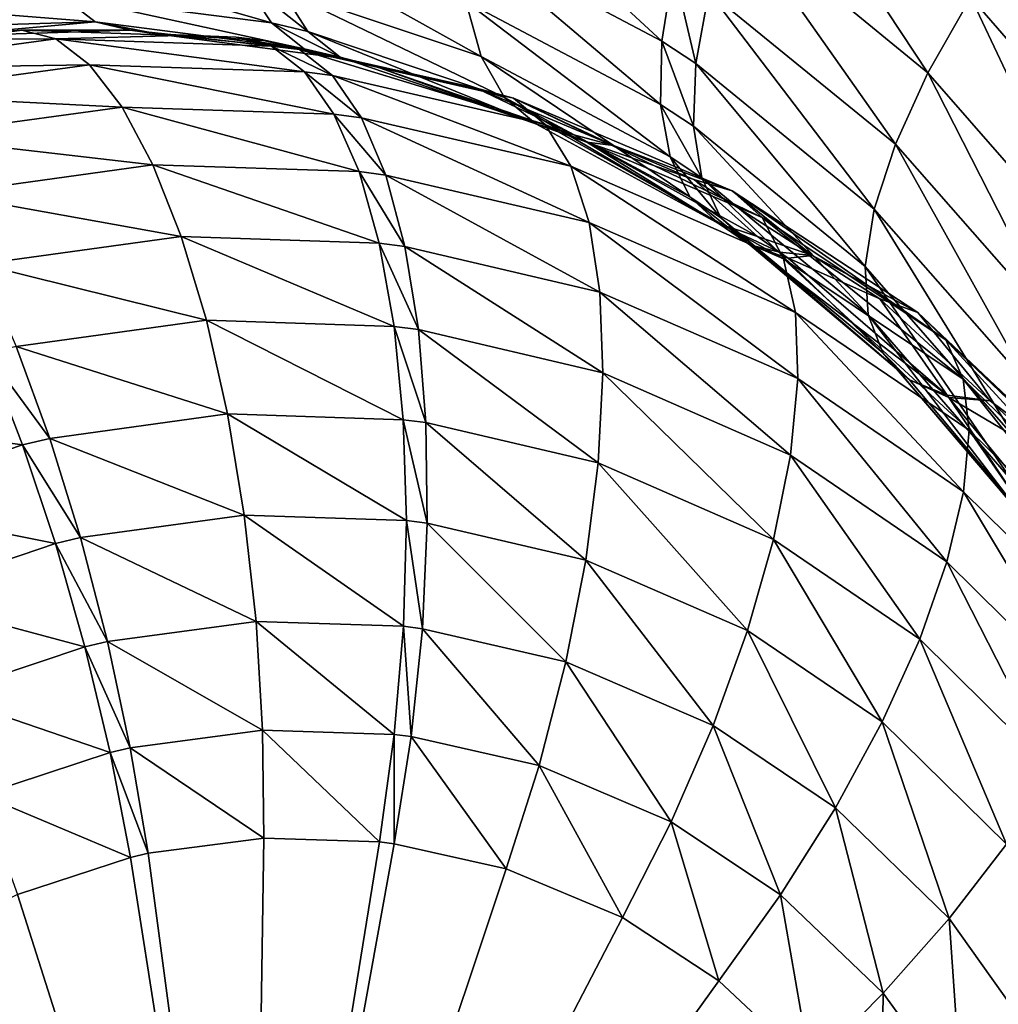
# Model space of a CAD drawing. Extents: x -1002 to -407, y -940 to -156.
# Drawn here: x -594 to -593, y -890 to -890 of the extents above; entities that cross this region are included whole.
import ezdxf

# ---------------------------------------------------------------- set-up
doc = ezdxf.new("R2010")
doc.units = 0
doc.header["$MEASUREMENT"] = 0

msp = doc.modelspace()

# ---------------------------------------------------------------- linework, layer by layer
for points in [[(-649.01123, -914.278442, 50.258675), (-649.015686, -914.27002, 50.260166), (-568.487854, -866.497864, 23.407433)], [(-649.015686, -914.27002, 50.260166), (-648.262146, -866.55835, 50.008892), (-568.487854, -866.497864, 23.407433)], [(-568.487854, -866.497864, 23.407433), (-648.831055, -914.515442, 50.198593), (-649.01123, -914.278442, 50.258675)], [(-568.487854, -866.497864, 23.407433), (-648.798096, -914.546509, 50.187595), (-648.831055, -914.515442, 50.198593)], [(-648.53241, -914.77417, 50.099018), (-648.798096, -914.546509, 50.187595), (-568.487854, -866.497864, 23.407433)], [(-568.487854, -866.497864, 23.407433), (-648.371155, -914.881592, 50.045246), (-648.53241, -914.77417, 50.099018)], [(-568.487854, -866.497864, 23.407433), (-648.232361, -914.943176, 49.998962), (-648.371155, -914.881592, 50.045246)], [(-647.566345, -915.089783, 49.776867), (-648.232361, -914.943176, 49.998962), (-568.487854, -866.497864, 23.407433)], [(-568.487854, -866.497864, 23.407433), (-568.487854, -915.089783, 23.407433), (-647.566345, -915.089783, 49.776867)], [(-596.875671, -889.227356, 78.075928), (-596.308044, -889.655457, 77.88665), (-593.558533, -885.353821, 77.833069)], [(-596.308044, -889.655457, 77.88665), (-595.687378, -889.991821, 77.679672), (-593.558533, -885.353821, 77.833069)], [(-595.687378, -889.991821, 77.679672), (-595.026794, -890.22937, 77.459404), (-593.558533, -885.353821, 77.833069)], [(-595.026794, -890.22937, 77.459404), (-594.308777, -889.688782, 77.354813), (-593.558533, -885.353821, 77.833069)], [(-594.308777, -889.688782, 77.354813), (-594.25116, -889.595886, 77.355034), (-593.558533, -885.353821, 77.833069)], [(-594.25116, -889.595886, 77.355034), (-594.205322, -889.542358, 77.351097), (-593.558533, -885.353821, 77.833069)], [(-592.94928, -890.309448, 76.766624), (-592.274048, -890.123352, 76.541466), (-593.558533, -885.353821, 77.833069)], [(-593.558533, -885.353821, 77.833069), (-593.313354, -889.562561, 77.049347), (-593.305176, -889.574463, 77.044106)], [(-593.558533, -885.353821, 77.833069), (-593.259033, -889.657043, 77.011375), (-593.225708, -889.748657, 76.9813)], [(-593.225708, -889.748657, 76.9813), (-592.94928, -890.309448, 76.766624), (-593.558533, -885.353821, 77.833069)], [(-593.305176, -889.574463, 77.044106), (-593.259033, -889.657043, 77.011375), (-593.558533, -885.353821, 77.833069)], [(-591.631714, -889.835632, 76.327271), (-591.03595, -889.452332, 76.128609), (-593.558533, -885.353821, 77.833069)], [(-592.274048, -890.123352, 76.541466), (-591.631714, -889.835632, 76.327271), (-593.558533, -885.353821, 77.833069)], [(-593.487122, -889.510315, 77.143997), (-593.496887, -889.535217, 77.160011), (-593.439636, -889.582214, 77.12999)], [(-593.487122, -889.510315, 77.143997), (-593.439636, -889.582214, 77.12999), (-593.427002, -889.560059, 77.112793)], [(-593.576172, -889.518738, 77.213486), (-593.576904, -889.541565, 77.235146), (-593.517578, -889.572876, 77.20726)], [(-593.576172, -889.518738, 77.213486), (-593.517578, -889.572876, 77.20726), (-593.514221, -889.551514, 77.184761)], [(-593.496887, -889.535217, 77.160011), (-593.503784, -889.558411, 77.179573), (-593.449158, -889.603088, 77.150505)], [(-593.496887, -889.535217, 77.160011), (-593.449158, -889.603088, 77.150505), (-593.439636, -889.582214, 77.12999)], [(-593.411499, -889.537109, 77.099319), (-593.427002, -889.560059, 77.112793), (-593.374329, -889.620667, 77.081779)], [(-593.635315, -889.54126, 77.285271), (-593.629211, -889.5578, 77.3116), (-593.570557, -889.577393, 77.286339)], [(-593.635315, -889.54126, 77.285271), (-593.570557, -889.577393, 77.286339), (-593.575012, -889.561279, 77.259628)], [(-593.576904, -889.541565, 77.235146), (-593.575012, -889.561279, 77.259628), (-593.517944, -889.591431, 77.232323)], [(-593.576904, -889.541565, 77.235146), (-593.517944, -889.591431, 77.232323), (-593.517578, -889.572876, 77.20726)], [(-593.702393, -889.547363, 77.339096), (-593.69342, -889.559631, 77.366989), (-593.631958, -889.567566, 77.344055)], [(-593.702393, -889.547363, 77.339096), (-593.631958, -889.567566, 77.344055), (-593.640015, -889.555359, 77.315941)], [(-593.514221, -889.551514, 77.184761), (-593.517578, -889.572876, 77.20726), (-593.507629, -889.579468, 77.202209)], [(-593.514221, -889.551514, 77.184761), (-593.507629, -889.579468, 77.202209), (-593.503784, -889.558411, 77.179573)], [(-593.640015, -889.555359, 77.315941), (-593.631958, -889.567566, 77.344055), (-593.621338, -889.570068, 77.339745)], [(-593.640015, -889.555359, 77.315941), (-593.621338, -889.570068, 77.339745), (-593.629211, -889.5578, 77.3116)], [(-593.629211, -889.5578, 77.3116), (-593.621338, -889.570068, 77.339745), (-593.563721, -889.589417, 77.314613)], [(-593.629211, -889.5578, 77.3116), (-593.563721, -889.589417, 77.314613), (-593.570557, -889.577393, 77.286339)], [(-593.503784, -889.558411, 77.179573), (-593.507629, -889.579468, 77.202209), (-593.455322, -889.622131, 77.173851)], [(-593.503784, -889.558411, 77.179573), (-593.455322, -889.622131, 77.173851), (-593.449158, -889.603088, 77.150505)], [(-593.75531, -889.561584, 77.387039), (-593.683716, -889.5672, 77.396301), (-593.69342, -889.559631, 77.366989)], [(-593.75531, -889.561584, 77.387039), (-593.745483, -889.569092, 77.416283), (-593.683716, -889.5672, 77.396301)], [(-593.69342, -889.559631, 77.366989), (-593.683716, -889.5672, 77.396301), (-593.622437, -889.575195, 77.373337)], [(-593.69342, -889.559631, 77.366989), (-593.622437, -889.575195, 77.373337), (-593.631958, -889.567566, 77.344055)], [(-593.575012, -889.561279, 77.259628), (-593.570557, -889.577393, 77.286339), (-593.515198, -889.606812, 77.259346)], [(-593.575012, -889.561279, 77.259628), (-593.515198, -889.606812, 77.259346), (-593.517944, -889.591431, 77.232323)], [(-593.427002, -889.560059, 77.112793), (-593.439636, -889.582214, 77.12999), (-593.389404, -889.639648, 77.100037)], [(-593.427002, -889.560059, 77.112793), (-593.389404, -889.639648, 77.100037), (-593.374329, -889.620667, 77.081779)], [(-593.745483, -889.569092, 77.416283), (-593.731201, -889.571533, 77.444939), (-593.683716, -889.5672, 77.396301)], [(-593.731201, -889.571533, 77.444939), (-593.673462, -889.569702, 77.426308), (-593.683716, -889.5672, 77.396301)], [(-593.683716, -889.5672, 77.396301), (-593.673462, -889.569702, 77.426308), (-593.665039, -889.570862, 77.423111)], [(-593.683716, -889.5672, 77.396301), (-593.665039, -889.570862, 77.423111), (-593.622437, -889.575195, 77.373337)], [(-593.705139, -889.569702, 77.457275), (-593.673462, -889.569702, 77.426308), (-593.731201, -889.571533, 77.444939)], [(-593.705139, -889.569702, 77.457275), (-593.731201, -889.571533, 77.444939), (-593.724854, -889.572327, 77.463554)], [(-593.695251, -889.572266, 77.487495), (-593.705139, -889.569702, 77.457275), (-593.724854, -889.572327, 77.463554)], [(-593.658752, -889.571228, 77.44165), (-593.705139, -889.569702, 77.457275), (-593.695251, -889.572266, 77.487495)], [(-593.658752, -889.571228, 77.44165), (-593.673462, -889.569702, 77.426308), (-593.705139, -889.569702, 77.457275)], [(-593.658752, -889.571228, 77.44165), (-593.665039, -889.570862, 77.423111), (-593.673462, -889.569702, 77.426308)], [(-593.631958, -889.567566, 77.344055), (-593.622437, -889.575195, 77.373337), (-593.611877, -889.577637, 77.369011)], [(-593.631958, -889.567566, 77.344055), (-593.611877, -889.577637, 77.369011), (-593.621338, -889.570068, 77.339745)], [(-593.621338, -889.570068, 77.339745), (-593.611877, -889.577637, 77.369011), (-593.554565, -889.597168, 77.343742)], [(-593.621338, -889.570068, 77.339745), (-593.554565, -889.597168, 77.343742), (-593.563721, -889.589417, 77.314613)], [(-593.695251, -889.572266, 77.487495), (-593.724854, -889.572327, 77.463554), (-593.75946, -889.580933, 77.507881)], [(-593.685364, -889.579834, 77.516876), (-593.695251, -889.572266, 77.487495), (-593.75946, -889.580933, 77.507881)], [(-593.631958, -889.574341, 77.466141), (-593.658752, -889.571228, 77.44165), (-593.695251, -889.572266, 77.487495)], [(-593.622314, -889.581909, 77.495567), (-593.631958, -889.574341, 77.466141), (-593.695251, -889.572266, 77.487495)], [(-593.622314, -889.581909, 77.495567), (-593.695251, -889.572266, 77.487495), (-593.685364, -889.579834, 77.516876)], [(-593.665039, -889.570862, 77.423111), (-593.611694, -889.577881, 77.403038), (-593.622437, -889.575195, 77.373337)], [(-593.634277, -889.572754, 77.433304), (-593.611694, -889.577881, 77.403038), (-593.665039, -889.570862, 77.423111)], [(-593.634277, -889.572754, 77.433304), (-593.665039, -889.570862, 77.423111), (-593.642395, -889.571716, 77.436119)], [(-593.642395, -889.571716, 77.436119), (-593.665039, -889.570862, 77.423111), (-593.658752, -889.571228, 77.44165)], [(-593.631958, -889.574341, 77.466141), (-593.642395, -889.571716, 77.436119), (-593.658752, -889.571228, 77.44165)], [(-593.623779, -889.575378, 77.463287), (-593.634277, -889.572754, 77.433304), (-593.642395, -889.571716, 77.436119)], [(-593.623779, -889.575378, 77.463287), (-593.642395, -889.571716, 77.436119), (-593.631958, -889.574341, 77.466141)], [(-593.593811, -889.581848, 77.418816), (-593.634277, -889.572754, 77.433304), (-593.623779, -889.575378, 77.463287)], [(-593.593811, -889.581848, 77.418816), (-593.611694, -889.577881, 77.403038), (-593.634277, -889.572754, 77.433304)], [(-593.517578, -889.572876, 77.20726), (-593.517944, -889.591431, 77.232323), (-593.508301, -889.597839, 77.227371)], [(-593.517578, -889.572876, 77.20726), (-593.508301, -889.597839, 77.227371), (-593.507629, -889.579468, 77.202209)], [(-593.614136, -889.582947, 77.492714), (-593.623779, -889.575378, 77.463287), (-593.631958, -889.574341, 77.466141)], [(-593.614136, -889.582947, 77.492714), (-593.631958, -889.574341, 77.466141), (-593.622314, -889.581909, 77.495567)], [(-593.561035, -889.589661, 77.440674), (-593.593811, -889.581848, 77.418816), (-593.623779, -889.575378, 77.463287)], [(-593.551758, -889.59729, 77.470047), (-593.561035, -889.589661, 77.440674), (-593.623779, -889.575378, 77.463287)], [(-593.551758, -889.59729, 77.470047), (-593.623779, -889.575378, 77.463287), (-593.614136, -889.582947, 77.492714)], [(-593.622437, -889.575195, 77.373337), (-593.611694, -889.577881, 77.403038), (-593.601013, -889.580444, 77.398651)], [(-593.622437, -889.575195, 77.373337), (-593.601013, -889.580444, 77.398651), (-593.611877, -889.577637, 77.369011)], [(-593.611877, -889.577637, 77.369011), (-593.601013, -889.580444, 77.398651), (-593.600342, -889.580688, 77.398354)], [(-593.611877, -889.577637, 77.369011), (-593.600342, -889.580688, 77.398354), (-593.554565, -889.597168, 77.343742)], [(-593.593811, -889.581848, 77.418816), (-593.601013, -889.580444, 77.398651), (-593.611694, -889.577881, 77.403038)], [(-593.570557, -889.577393, 77.286339), (-593.563721, -889.589417, 77.314613), (-593.509399, -889.61853, 77.287674)], [(-593.570557, -889.577393, 77.286339), (-593.509399, -889.61853, 77.287674), (-593.515198, -889.606812, 77.259346)], [(-593.685364, -889.579834, 77.516876), (-593.75946, -889.580933, 77.507881), (-593.74939, -889.588562, 77.537094)], [(-593.675781, -889.592224, 77.544662), (-593.685364, -889.579834, 77.516876), (-593.74939, -889.588562, 77.537094)], [(-593.613708, -889.594299, 77.523659), (-593.622314, -889.581909, 77.495567), (-593.685364, -889.579834, 77.516876)], [(-593.613708, -889.594299, 77.523659), (-593.685364, -889.579834, 77.516876), (-593.675781, -889.592224, 77.544662)], [(-593.605652, -889.595337, 77.520836), (-593.614136, -889.582947, 77.492714), (-593.622314, -889.581909, 77.495567)], [(-593.605652, -889.595337, 77.520836), (-593.622314, -889.581909, 77.495567), (-593.613708, -889.594299, 77.523659)], [(-593.600342, -889.580688, 77.398354), (-593.601013, -889.580444, 77.398651), (-593.593811, -889.581848, 77.418816)], [(-593.600342, -889.580688, 77.398354), (-593.543396, -889.600403, 77.373009), (-593.554565, -889.597168, 77.343742)], [(-593.57196, -889.586731, 77.411003), (-593.543396, -889.600403, 77.373009), (-593.600342, -889.580688, 77.398354)], [(-593.57196, -889.586731, 77.411003), (-593.600342, -889.580688, 77.398354), (-593.593811, -889.581848, 77.418816)], [(-593.561035, -889.589661, 77.440674), (-593.57196, -889.586731, 77.411003), (-593.593811, -889.581848, 77.418816)], [(-593.507629, -889.579468, 77.202209), (-593.508301, -889.597839, 77.227371), (-593.458008, -889.638916, 77.199486)], [(-593.507629, -889.579468, 77.202209), (-593.458008, -889.638916, 77.199486), (-593.455322, -889.622131, 77.173851)], [(-593.544312, -889.609558, 77.49839), (-593.551758, -889.59729, 77.470047), (-593.614136, -889.582947, 77.492714)], [(-593.544312, -889.609558, 77.49839), (-593.614136, -889.582947, 77.492714), (-593.605652, -889.595337, 77.520836)], [(-593.439636, -889.582214, 77.12999), (-593.449158, -889.603088, 77.150505), (-593.401184, -889.657654, 77.121391)], [(-593.439636, -889.582214, 77.12999), (-593.401184, -889.657654, 77.121391), (-593.389404, -889.639648, 77.100037)], [(-593.531799, -889.603516, 77.395737), (-593.57196, -889.586731, 77.411003), (-593.561035, -889.589661, 77.440674)], [(-593.531799, -889.603516, 77.395737), (-593.543396, -889.600403, 77.373009), (-593.57196, -889.586731, 77.411003)], [(-593.675781, -889.592224, 77.544662), (-593.74939, -889.588562, 77.537094), (-593.738831, -889.600891, 77.564461)], [(-593.563721, -889.589417, 77.314613), (-593.554565, -889.597168, 77.343742), (-593.500793, -889.626404, 77.316612)], [(-593.563721, -889.589417, 77.314613), (-593.500793, -889.626404, 77.316612), (-593.509399, -889.61853, 77.287674)], [(-593.497009, -889.616821, 77.416031), (-593.531799, -889.603516, 77.395737), (-593.561035, -889.589661, 77.440674)], [(-593.488159, -889.624634, 77.445274), (-593.497009, -889.616821, 77.416031), (-593.561035, -889.589661, 77.440674)], [(-593.488159, -889.624634, 77.445274), (-593.561035, -889.589661, 77.440674), (-593.551758, -889.59729, 77.470047)], [(-593.666748, -889.609131, 77.570152), (-593.675781, -889.592224, 77.544662), (-593.738831, -889.600891, 77.564461)], [(-593.606323, -889.611145, 77.54969), (-593.613708, -889.594299, 77.523659), (-593.675781, -889.592224, 77.544662)], [(-593.606323, -889.611145, 77.54969), (-593.675781, -889.592224, 77.544662), (-593.666748, -889.609131, 77.570152)], [(-593.517944, -889.591431, 77.232323), (-593.515198, -889.606812, 77.259346), (-593.505859, -889.612976, 77.254448)], [(-593.517944, -889.591431, 77.232323), (-593.505859, -889.612976, 77.254448), (-593.508301, -889.597839, 77.227371)], [(-593.598511, -889.612183, 77.546944), (-593.605652, -889.595337, 77.520836), (-593.613708, -889.594299, 77.523659)], [(-593.598511, -889.612183, 77.546944), (-593.613708, -889.594299, 77.523659), (-593.606323, -889.611145, 77.54969)], [(-593.53894, -889.626038, 77.524979), (-593.544312, -889.609558, 77.49839), (-593.605652, -889.595337, 77.520836)], [(-593.53894, -889.626038, 77.524979), (-593.605652, -889.595337, 77.520836), (-593.598511, -889.612183, 77.546944)], [(-593.554565, -889.597168, 77.343742), (-593.543396, -889.600403, 77.373009), (-593.539612, -889.602478, 77.371071)], [(-593.554565, -889.597168, 77.343742), (-593.539612, -889.602478, 77.371071), (-593.500793, -889.626404, 77.316612)], [(-593.481934, -889.636658, 77.473755), (-593.488159, -889.624634, 77.445274), (-593.551758, -889.59729, 77.470047)], [(-593.481934, -889.636658, 77.473755), (-593.551758, -889.59729, 77.470047), (-593.544312, -889.609558, 77.49839)], [(-593.508301, -889.597839, 77.227371), (-593.505859, -889.612976, 77.254448), (-593.457153, -889.653076, 77.226784)], [(-593.508301, -889.597839, 77.227371), (-593.457153, -889.653076, 77.226784), (-593.458008, -889.638916, 77.199486)], [(-593.666748, -889.609131, 77.570152), (-593.738831, -889.600891, 77.564461), (-593.728027, -889.617615, 77.58931)], [(-593.531799, -889.603516, 77.395737), (-593.539612, -889.602478, 77.371071), (-593.543396, -889.600403, 77.373009)], [(-593.539612, -889.602478, 77.371071), (-593.489563, -889.630188, 77.345467), (-593.500793, -889.626404, 77.316612)], [(-593.508179, -889.613403, 77.386757), (-593.489563, -889.630188, 77.345467), (-593.539612, -889.602478, 77.371071)], [(-593.508179, -889.613403, 77.386757), (-593.539612, -889.602478, 77.371071), (-593.531799, -889.603516, 77.395737)], [(-593.497009, -889.616821, 77.416031), (-593.508179, -889.613403, 77.386757), (-593.531799, -889.603516, 77.395737)], [(-593.449158, -889.603088, 77.150505), (-593.455322, -889.622131, 77.173851), (-593.409485, -889.674316, 77.145355)], [(-593.449158, -889.603088, 77.150505), (-593.409485, -889.674316, 77.145355), (-593.401184, -889.657654, 77.121391)], [(-593.515198, -889.606812, 77.259346), (-593.509399, -889.61853, 77.287674), (-593.500305, -889.624695, 77.282776)], [(-593.515198, -889.606812, 77.259346), (-593.500305, -889.624695, 77.282776), (-593.505859, -889.612976, 77.254448)], [(-593.658447, -889.630127, 77.59269), (-593.666748, -889.609131, 77.570152), (-593.728027, -889.617615, 77.58931)], [(-593.600403, -889.63208, 77.573013), (-593.606323, -889.611145, 77.54969), (-593.666748, -889.609131, 77.570152)], [(-593.600403, -889.63208, 77.573013), (-593.666748, -889.609131, 77.570152), (-593.658447, -889.630127, 77.59269)], [(-593.478455, -889.652466, 77.500771), (-593.481934, -889.636658, 77.473755), (-593.544312, -889.609558, 77.49839)], [(-593.478455, -889.652466, 77.500771), (-593.544312, -889.609558, 77.49839), (-593.53894, -889.626038, 77.524979)], [(-593.592896, -889.633057, 77.570358), (-593.598511, -889.612183, 77.546944), (-593.606323, -889.611145, 77.54969)], [(-593.592896, -889.633057, 77.570358), (-593.606323, -889.611145, 77.54969), (-593.600403, -889.63208, 77.573013)], [(-593.535767, -889.646423, 77.549149), (-593.53894, -889.626038, 77.524979), (-593.598511, -889.612183, 77.546944)], [(-593.535767, -889.646423, 77.549149), (-593.598511, -889.612183, 77.546944), (-593.592896, -889.633057, 77.570358)], [(-593.47345, -889.635742, 77.372742), (-593.508179, -889.613403, 77.386757), (-593.497009, -889.616821, 77.416031)], [(-593.47345, -889.635742, 77.372742), (-593.489563, -889.630188, 77.345467), (-593.508179, -889.613403, 77.386757)], [(-593.505859, -889.612976, 77.254448), (-593.500305, -889.624695, 77.282776), (-593.45282, -889.664246, 77.255112)], [(-593.505859, -889.612976, 77.254448), (-593.45282, -889.664246, 77.255112), (-593.457153, -889.653076, 77.226784)], [(-593.658447, -889.630127, 77.59269), (-593.728027, -889.617615, 77.58931), (-593.717285, -889.638306, 77.611)], [(-593.509399, -889.61853, 77.287674), (-593.500793, -889.626404, 77.316612), (-593.491821, -889.632568, 77.311684)], [(-593.509399, -889.61853, 77.287674), (-593.491821, -889.632568, 77.311684), (-593.500305, -889.624695, 77.282776)], [(-593.442566, -889.652466, 77.393669), (-593.47345, -889.635742, 77.372742), (-593.497009, -889.616821, 77.416031)], [(-593.434387, -889.6604, 77.422737), (-593.442566, -889.652466, 77.393669), (-593.497009, -889.616821, 77.416031)], [(-593.434387, -889.6604, 77.422737), (-593.497009, -889.616821, 77.416031), (-593.488159, -889.624634, 77.445274)], [(-593.455322, -889.622131, 77.173851), (-593.458008, -889.638916, 77.199486), (-593.414001, -889.68927, 77.171364)], [(-593.455322, -889.622131, 77.173851), (-593.414001, -889.68927, 77.171364), (-593.409485, -889.674316, 77.145355)], [(-593.500305, -889.624695, 77.282776), (-593.491821, -889.632568, 77.311684), (-593.445007, -889.67218, 77.283806)], [(-593.500305, -889.624695, 77.282776), (-593.445007, -889.67218, 77.283806), (-593.45282, -889.664246, 77.255112)], [(-593.429321, -889.671997, 77.451286), (-593.434387, -889.6604, 77.422737), (-593.488159, -889.624634, 77.445274)], [(-593.429321, -889.671997, 77.451286), (-593.488159, -889.624634, 77.445274), (-593.481934, -889.636658, 77.473755)], [(-593.477783, -889.671814, 77.52565), (-593.478455, -889.652466, 77.500771), (-593.53894, -889.626038, 77.524979)], [(-593.477783, -889.671814, 77.52565), (-593.53894, -889.626038, 77.524979), (-593.535767, -889.646423, 77.549149)], [(-593.500793, -889.626404, 77.316612), (-593.489563, -889.630188, 77.345467), (-593.483093, -889.634705, 77.34185)], [(-593.500793, -889.626404, 77.316612), (-593.483093, -889.634705, 77.34185), (-593.491821, -889.632568, 77.311684)], [(-593.651062, -889.654663, 77.61171), (-593.658447, -889.630127, 77.59269), (-593.717285, -889.638306, 77.611)], [(-593.596008, -889.656494, 77.593033), (-593.600403, -889.63208, 77.573013), (-593.658447, -889.630127, 77.59269)], [(-593.596008, -889.656494, 77.593033), (-593.658447, -889.630127, 77.59269), (-593.651062, -889.654663, 77.61171)], [(-593.47345, -889.635742, 77.372742), (-593.483093, -889.634705, 77.34185), (-593.489563, -889.630188, 77.345467)], [(-593.588928, -889.65741, 77.5905), (-593.592896, -889.633057, 77.570358), (-593.600403, -889.63208, 77.573013)], [(-593.588928, -889.65741, 77.5905), (-593.600403, -889.63208, 77.573013), (-593.596008, -889.656494, 77.593033)], [(-593.534851, -889.670105, 77.57029), (-593.535767, -889.646423, 77.549149), (-593.592896, -889.633057, 77.570358)], [(-593.534851, -889.670105, 77.57029), (-593.592896, -889.633057, 77.570358), (-593.588928, -889.65741, 77.5905)], [(-593.483093, -889.634705, 77.34185), (-593.48053, -889.636475, 77.340454), (-593.491821, -889.632568, 77.311684)], [(-593.491821, -889.632568, 77.311684), (-593.48053, -889.636475, 77.340454), (-593.43396, -889.676697, 77.312164)], [(-593.491821, -889.632568, 77.311684), (-593.43396, -889.676697, 77.312164), (-593.445007, -889.67218, 77.283806)], [(-593.48053, -889.636475, 77.340454), (-593.483093, -889.634705, 77.34185), (-593.47345, -889.635742, 77.372742)], [(-593.427551, -889.686951, 77.47863), (-593.429321, -889.671997, 77.451286), (-593.481934, -889.636658, 77.473755)], [(-593.427551, -889.686951, 77.47863), (-593.481934, -889.636658, 77.473755), (-593.478455, -889.652466, 77.500771)], [(-593.453735, -889.648438, 77.364792), (-593.48053, -889.636475, 77.340454), (-593.47345, -889.635742, 77.372742)], [(-593.453735, -889.648438, 77.364792), (-593.43396, -889.676697, 77.312164), (-593.48053, -889.636475, 77.340454)], [(-593.442566, -889.652466, 77.393669), (-593.453735, -889.648438, 77.364792), (-593.47345, -889.635742, 77.372742)], [(-593.651062, -889.654663, 77.61171), (-593.717285, -889.638306, 77.611), (-593.706848, -889.662354, 77.628975)], [(-593.458008, -889.638916, 77.199486), (-593.457153, -889.653076, 77.226784), (-593.414673, -889.702087, 77.19883)], [(-593.458008, -889.638916, 77.199486), (-593.414673, -889.702087, 77.19883), (-593.414001, -889.68927, 77.171364)], [(-593.479919, -889.694214, 77.547775), (-593.477783, -889.671814, 77.52565), (-593.535767, -889.646423, 77.549149)], [(-593.479919, -889.694214, 77.547775), (-593.535767, -889.646423, 77.549149), (-593.534851, -889.670105, 77.57029)], [(-593.421387, -889.678345, 77.350693), (-593.453735, -889.648438, 77.364792), (-593.442566, -889.652466, 77.393669)], [(-593.421387, -889.678345, 77.350693), (-593.43396, -889.676697, 77.312164), (-593.453735, -889.648438, 77.364792)], [(-593.429138, -889.704956, 77.504097), (-593.427551, -889.686951, 77.47863), (-593.478455, -889.652466, 77.500771)], [(-593.429138, -889.704956, 77.504097), (-593.478455, -889.652466, 77.500771), (-593.477783, -889.671814, 77.52565)], [(-593.457153, -889.653076, 77.226784), (-593.45282, -889.664246, 77.255112), (-593.411499, -889.712585, 77.227112)], [(-593.457153, -889.653076, 77.226784), (-593.411499, -889.712585, 77.227112), (-593.414673, -889.702087, 77.19883)], [(-593.392029, -889.700073, 77.371109), (-593.421387, -889.678345, 77.350693), (-593.442566, -889.652466, 77.393669)], [(-593.384644, -889.708008, 77.399971), (-593.392029, -889.700073, 77.371109), (-593.442566, -889.652466, 77.393669)], [(-593.384644, -889.708008, 77.399971), (-593.442566, -889.652466, 77.393669), (-593.434387, -889.6604, 77.422737)], [(-593.644897, -889.682129, 77.626732), (-593.651062, -889.654663, 77.61171), (-593.706848, -889.662354, 77.628975)], [(-593.593384, -889.683838, 77.60923), (-593.596008, -889.656494, 77.593033), (-593.651062, -889.654663, 77.61171)], [(-593.593384, -889.683838, 77.60923), (-593.651062, -889.654663, 77.61171), (-593.644897, -889.682129, 77.626732)], [(-593.586731, -889.684692, 77.606857), (-593.588928, -889.65741, 77.5905), (-593.596008, -889.656494, 77.593033)], [(-593.586731, -889.684692, 77.606857), (-593.596008, -889.656494, 77.593033), (-593.593384, -889.683838, 77.60923)], [(-593.536255, -889.696472, 77.587868), (-593.534851, -889.670105, 77.57029), (-593.588928, -889.65741, 77.5905)], [(-593.536255, -889.696472, 77.587868), (-593.588928, -889.65741, 77.5905), (-593.586731, -889.684692, 77.606857)], [(-593.697021, -889.689331, 77.642792), (-593.706848, -889.662354, 77.628975), (-593.715332, -889.664429, 77.631439)], [(-593.644897, -889.682129, 77.626732), (-593.706848, -889.662354, 77.628975), (-593.697021, -889.689331, 77.642792)], [(-593.380859, -889.718933, 77.428535), (-593.384644, -889.708008, 77.399971), (-593.434387, -889.6604, 77.422737)], [(-593.380859, -889.718933, 77.428535), (-593.434387, -889.6604, 77.422737), (-593.429321, -889.671997, 77.451286)], [(-593.704956, -889.691223, 77.645088), (-593.715332, -889.664429, 77.631439), (-593.768616, -889.682617, 77.646049)], [(-593.697021, -889.689331, 77.642792), (-593.715332, -889.664429, 77.631439), (-593.704956, -889.691223, 77.645088)], [(-593.45282, -889.664246, 77.255112), (-593.445007, -889.67218, 77.283806), (-593.404541, -889.720398, 77.255569)], [(-593.45282, -889.664246, 77.255112), (-593.404541, -889.720398, 77.255569), (-593.411499, -889.712585, 77.227112)], [(-593.484863, -889.718994, 77.566597), (-593.534851, -889.670105, 77.57029), (-593.536255, -889.696472, 77.587868)], [(-593.484863, -889.718994, 77.566597), (-593.479919, -889.694214, 77.547775), (-593.534851, -889.670105, 77.57029)], [(-593.434021, -889.725525, 77.527061), (-593.477783, -889.671814, 77.52565), (-593.479919, -889.694214, 77.547775)], [(-593.434021, -889.725525, 77.527061), (-593.429138, -889.704956, 77.504097), (-593.477783, -889.671814, 77.52565)], [(-593.445007, -889.67218, 77.283806), (-593.43396, -889.676697, 77.312164), (-593.433472, -889.677307, 77.311806)], [(-593.445007, -889.67218, 77.283806), (-593.433472, -889.677307, 77.311806), (-593.404541, -889.720398, 77.255569)], [(-593.380859, -889.732727, 77.456123), (-593.380859, -889.718933, 77.428535), (-593.429321, -889.671997, 77.451286)], [(-593.380859, -889.732727, 77.456123), (-593.429321, -889.671997, 77.451286), (-593.427551, -889.686951, 77.47863)], [(-593.421387, -889.678345, 77.350693), (-593.433472, -889.677307, 77.311806), (-593.43396, -889.676697, 77.312164)], [(-593.433472, -889.677307, 77.311806), (-593.393982, -889.725464, 77.283546), (-593.404541, -889.720398, 77.255569)], [(-593.402893, -889.695435, 77.342636), (-593.393982, -889.725464, 77.283546), (-593.433472, -889.677307, 77.311806)], [(-593.402893, -889.695435, 77.342636), (-593.433472, -889.677307, 77.311806), (-593.421387, -889.678345, 77.350693)], [(-593.392029, -889.700073, 77.371109), (-593.402893, -889.695435, 77.342636), (-593.421387, -889.678345, 77.350693)], [(-593.704956, -889.691223, 77.645088), (-593.768616, -889.682617, 77.646049), (-593.754883, -889.708191, 77.658615)], [(-593.640015, -889.711792, 77.63736), (-593.644897, -889.682129, 77.626732), (-593.697021, -889.689331, 77.642792)], [(-593.592468, -889.713379, 77.621201), (-593.593384, -889.683838, 77.60923), (-593.644897, -889.682129, 77.626732)], [(-593.592468, -889.713379, 77.621201), (-593.644897, -889.682129, 77.626732), (-593.640015, -889.711792, 77.63736)], [(-593.586365, -889.714172, 77.619011), (-593.586731, -889.684692, 77.606857), (-593.593384, -889.683838, 77.60923)], [(-593.586365, -889.714172, 77.619011), (-593.593384, -889.683838, 77.60923), (-593.592468, -889.713379, 77.621201)], [(-593.539917, -889.724976, 77.601448), (-593.536255, -889.696472, 77.587868), (-593.586731, -889.684692, 77.606857)], [(-593.539917, -889.724976, 77.601448), (-593.586731, -889.684692, 77.606857), (-593.586365, -889.714172, 77.619011)], [(-593.384521, -889.748901, 77.482086), (-593.427551, -889.686951, 77.47863), (-593.429138, -889.704956, 77.504097)], [(-593.384521, -889.748901, 77.482086), (-593.380859, -889.732727, 77.456123), (-593.427551, -889.686951, 77.47863)], [(-593.695312, -889.720093, 77.654198), (-593.704956, -889.691223, 77.645088), (-593.754883, -889.708191, 77.658615)], [(-593.687988, -889.718384, 77.6521), (-593.697021, -889.689331, 77.642792), (-593.704956, -889.691223, 77.645088)], [(-593.687988, -889.718384, 77.6521), (-593.704956, -889.691223, 77.645088), (-593.695312, -889.720093, 77.654198)], [(-593.640015, -889.711792, 77.63736), (-593.697021, -889.689331, 77.642792), (-593.687988, -889.718384, 77.6521)], [(-593.442017, -889.748169, 77.546967), (-593.479919, -889.694214, 77.547775), (-593.484863, -889.718994, 77.566597)], [(-593.442017, -889.748169, 77.546967), (-593.434021, -889.725525, 77.527061), (-593.479919, -889.694214, 77.547775)], [(-593.492493, -889.745605, 77.581642), (-593.536255, -889.696472, 77.587868), (-593.539917, -889.724976, 77.601448)], [(-593.492493, -889.745605, 77.581642), (-593.484863, -889.718994, 77.566597), (-593.536255, -889.696472, 77.587868)], [(-593.391846, -889.767212, 77.505798), (-593.429138, -889.704956, 77.504097), (-593.434021, -889.725525, 77.527061)], [(-593.391846, -889.767212, 77.505798), (-593.384521, -889.748901, 77.482086), (-593.429138, -889.704956, 77.504097)], [(-593.695312, -889.720093, 77.654198), (-593.754883, -889.708191, 77.658615), (-593.741455, -889.735718, 77.66658)], [(-593.636536, -889.742981, 77.643333), (-593.640015, -889.711792, 77.63736), (-593.687988, -889.718384, 77.6521)], [(-593.593323, -889.744385, 77.628647), (-593.592468, -889.713379, 77.621201), (-593.640015, -889.711792, 77.63736)], [(-593.593323, -889.744385, 77.628647), (-593.640015, -889.711792, 77.63736), (-593.636536, -889.742981, 77.643333)], [(-593.587769, -889.745117, 77.626648), (-593.592468, -889.713379, 77.621201), (-593.593323, -889.744385, 77.628647)], [(-593.587769, -889.745117, 77.626648), (-593.586365, -889.714172, 77.619011), (-593.592468, -889.713379, 77.621201)], [(-593.545715, -889.754761, 77.610672), (-593.586365, -889.714172, 77.619011), (-593.587769, -889.745117, 77.626648)], [(-593.545715, -889.754761, 77.610672), (-593.539917, -889.724976, 77.601448), (-593.586365, -889.714172, 77.619011)], [(-593.686707, -889.750427, 77.658562), (-593.695312, -889.720093, 77.654198), (-593.741455, -889.735718, 77.66658)], [(-593.680054, -889.74884, 77.656662), (-593.687988, -889.718384, 77.6521), (-593.695312, -889.720093, 77.654198)], [(-593.680054, -889.74884, 77.656662), (-593.695312, -889.720093, 77.654198), (-593.686707, -889.750427, 77.658562)], [(-593.636536, -889.742981, 77.643333), (-593.687988, -889.718384, 77.6521), (-593.680054, -889.74884, 77.656662)], [(-593.453003, -889.7724, 77.563332), (-593.484863, -889.718994, 77.566597), (-593.492493, -889.745605, 77.581642)], [(-593.453003, -889.7724, 77.563332), (-593.442017, -889.748169, 77.546967), (-593.484863, -889.718994, 77.566597)], [(-593.502563, -889.773438, 77.592537), (-593.539917, -889.724976, 77.601448), (-593.545715, -889.754761, 77.610672)], [(-593.502563, -889.773438, 77.592537), (-593.492493, -889.745605, 77.581642), (-593.539917, -889.724976, 77.601448)], [(-593.402588, -889.78717, 77.526711), (-593.434021, -889.725525, 77.527061), (-593.442017, -889.748169, 77.546967)], [(-593.402588, -889.78717, 77.526711), (-593.391846, -889.767212, 77.505798), (-593.434021, -889.725525, 77.527061)], [(-593.686707, -889.750427, 77.658562), (-593.741455, -889.735718, 77.66658), (-593.72876, -889.764465, 77.669746)], [(-593.634644, -889.77478, 77.644508), (-593.636536, -889.742981, 77.643333), (-593.680054, -889.74884, 77.656662)], [(-593.596008, -889.776062, 77.631363), (-593.593323, -889.744385, 77.628647), (-593.636536, -889.742981, 77.643333)], [(-593.596008, -889.776062, 77.631363), (-593.636536, -889.742981, 77.643333), (-593.634644, -889.77478, 77.644508)], [(-593.591064, -889.776672, 77.629585), (-593.593323, -889.744385, 77.628647), (-593.596008, -889.776062, 77.631363)], [(-593.591064, -889.776672, 77.629585), (-593.587769, -889.745117, 77.626648), (-593.593323, -889.744385, 77.628647)], [(-593.553528, -889.785217, 77.615318), (-593.587769, -889.745117, 77.626648), (-593.591064, -889.776672, 77.629585)], [(-593.553528, -889.785217, 77.615318), (-593.545715, -889.754761, 77.610672), (-593.587769, -889.745117, 77.626648)], [(-593.466736, -889.797546, 77.575752), (-593.492493, -889.745605, 77.581642), (-593.502563, -889.773438, 77.592537)], [(-593.466736, -889.797546, 77.575752), (-593.453003, -889.7724, 77.563332), (-593.492493, -889.745605, 77.581642)], [(-593.673401, -889.779968, 77.656357), (-593.680054, -889.74884, 77.656662), (-593.686707, -889.750427, 77.658562)], [(-593.634644, -889.77478, 77.644508), (-593.680054, -889.74884, 77.656662), (-593.673401, -889.779968, 77.656357)], [(-593.416565, -889.808228, 77.544304), (-593.442017, -889.748169, 77.546967), (-593.453003, -889.7724, 77.563332)], [(-593.416565, -889.808228, 77.544304), (-593.402588, -889.78717, 77.526711), (-593.442017, -889.748169, 77.546967)], [(-593.679321, -889.781372, 77.658051), (-593.686707, -889.750427, 77.658562), (-593.72876, -889.764465, 77.669746)], [(-593.673401, -889.779968, 77.656357), (-593.686707, -889.750427, 77.658562), (-593.679321, -889.781372, 77.658051)], [(-593.514893, -889.801697, 77.599022), (-593.545715, -889.754761, 77.610672), (-593.553528, -889.785217, 77.615318)], [(-593.514893, -889.801697, 77.599022), (-593.502563, -889.773438, 77.592537), (-593.545715, -889.754761, 77.610672)], [(-593.679321, -889.781372, 77.658051), (-593.72876, -889.764465, 77.669746), (-593.71698, -889.793823, 77.66803)], [(-593.634277, -889.806458, 77.640831), (-593.634644, -889.77478, 77.644508), (-593.673401, -889.779968, 77.656357)], [(-593.600342, -889.807556, 77.629295), (-593.596008, -889.776062, 77.631363), (-593.634644, -889.77478, 77.644508)], [(-593.600342, -889.807556, 77.629295), (-593.634644, -889.77478, 77.644508), (-593.634277, -889.806458, 77.640831)], [(-593.482788, -889.823059, 77.583931), (-593.502563, -889.773438, 77.592537), (-593.514893, -889.801697, 77.599022)], [(-593.482788, -889.823059, 77.583931), (-593.466736, -889.797546, 77.575752), (-593.502563, -889.773438, 77.592537)], [(-593.433411, -889.830017, 77.558174), (-593.453003, -889.7724, 77.563332), (-593.466736, -889.797546, 77.575752)], [(-593.433411, -889.830017, 77.558174), (-593.416565, -889.808228, 77.544304), (-593.453003, -889.7724, 77.563332)], [(-593.596008, -889.808105, 77.627731), (-593.596008, -889.776062, 77.631363), (-593.600342, -889.807556, 77.629295)], [(-593.596008, -889.808105, 77.627731), (-593.591064, -889.776672, 77.629585), (-593.596008, -889.776062, 77.631363)], [(-593.563232, -889.81543, 77.615273), (-593.591064, -889.776672, 77.629585), (-593.596008, -889.808105, 77.627731)], [(-593.563232, -889.81543, 77.615273), (-593.553528, -889.785217, 77.615318), (-593.591064, -889.776672, 77.629585)], [(-593.668152, -889.810913, 77.651192), (-593.673401, -889.779968, 77.656357), (-593.679321, -889.781372, 77.658051)], [(-593.634277, -889.806458, 77.640831), (-593.673401, -889.779968, 77.656357), (-593.668152, -889.810913, 77.651192)], [(-593.67334, -889.812134, 77.652679), (-593.679321, -889.781372, 77.658051), (-593.71698, -889.793823, 77.66803)], [(-593.668152, -889.810913, 77.651192), (-593.679321, -889.781372, 77.658051), (-593.67334, -889.812134, 77.652679)], [(-593.529114, -889.829773, 77.600922), (-593.553528, -889.785217, 77.615318), (-593.563232, -889.81543, 77.615273)], [(-593.529114, -889.829773, 77.600922), (-593.514893, -889.801697, 77.599022), (-593.553528, -889.785217, 77.615318)], [(-593.67334, -889.812134, 77.652679), (-593.71698, -889.793823, 77.66803), (-593.706482, -889.822937, 77.661491)], [(-593.452759, -889.851929, 77.567993), (-593.466736, -889.797546, 77.575752), (-593.482788, -889.823059, 77.583931)], [(-593.452759, -889.851929, 77.567993), (-593.433411, -889.830017, 77.558174), (-593.466736, -889.797546, 77.575752)], [(-593.500854, -889.848267, 77.587662), (-593.514893, -889.801697, 77.599022), (-593.529114, -889.829773, 77.600922)], [(-593.500854, -889.848267, 77.587662), (-593.482788, -889.823059, 77.583931), (-593.514893, -889.801697, 77.599022)], [(-593.637756, -890.038757, 77.595581), (-593.634277, -889.806458, 77.640831), (-593.668152, -889.810913, 77.651192)], [(-593.637756, -890.038757, 77.595581), (-593.600342, -889.807556, 77.629295), (-593.634277, -889.806458, 77.640831)], [(-593.596008, -889.808105, 77.627731), (-593.600342, -889.807556, 77.629295), (-593.637756, -890.038757, 77.595581)], [(-593.637756, -890.038757, 77.595581), (-593.563232, -889.81543, 77.615273), (-593.596008, -889.808105, 77.627731)], [(-593.407837, -889.865845, 77.542557), (-593.416565, -889.808228, 77.544304), (-593.433411, -889.830017, 77.558174)], [(-593.637756, -890.038757, 77.595581), (-593.67334, -889.812134, 77.652679), (-593.706482, -889.822937, 77.661491)], [(-593.668152, -889.810913, 77.651192), (-593.67334, -889.812134, 77.652679), (-593.637756, -890.038757, 77.595581)], [(-593.637756, -890.038757, 77.595581), (-593.529114, -889.829773, 77.600922), (-593.563232, -889.81543, 77.615273)], [(-593.637756, -890.038757, 77.595581), (-593.706482, -889.822937, 77.661491), (-593.737854, -889.838928, 77.66864)], [(-593.47406, -889.873474, 77.573524), (-593.482788, -889.823059, 77.583931), (-593.500854, -889.848267, 77.587662)], [(-593.47406, -889.873474, 77.573524), (-593.452759, -889.851929, 77.567993), (-593.482788, -889.823059, 77.583931)], [(-593.500854, -889.848267, 77.587662), (-593.529114, -889.829773, 77.600922), (-593.637756, -890.038757, 77.595581)], [(-593.429626, -889.883789, 77.553802), (-593.433411, -889.830017, 77.558174), (-593.452759, -889.851929, 77.567993)], [(-593.429626, -889.883789, 77.553802), (-593.407837, -889.865845, 77.542557), (-593.433411, -889.830017, 77.558174)], [(-593.737854, -889.838928, 77.66864), (-593.742676, -889.841919, 77.669617), (-593.637756, -890.038757, 77.595581)], [(-593.637756, -890.038757, 77.595581), (-593.742676, -889.841919, 77.669617), (-593.771484, -889.863708, 77.674713)], [(-593.637756, -890.038757, 77.595581), (-593.47406, -889.873474, 77.573524), (-593.500854, -889.848267, 77.587662)], [(-593.45343, -889.901306, 77.560921), (-593.452759, -889.851929, 77.567993), (-593.47406, -889.873474, 77.573524)], [(-593.45343, -889.901306, 77.560921), (-593.429626, -889.883789, 77.553802), (-593.452759, -889.851929, 77.567993)]]:
    msp.add_3dface(points)

doc.saveas('drawing.dxf')
